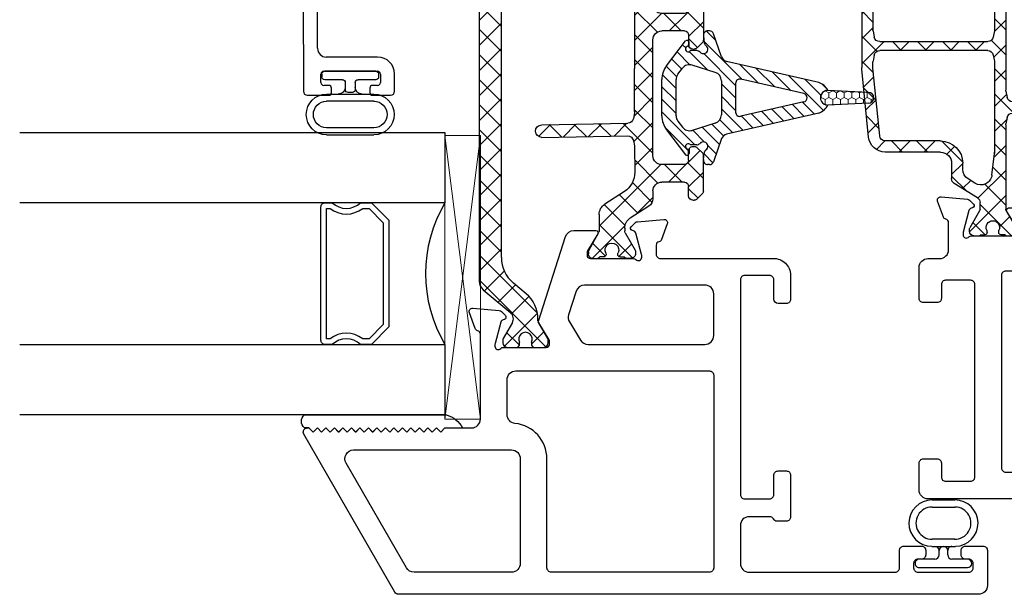
# Model space of a CAD drawing. Extents: x 164.6 to 254.9, y -229.2 to -159.3.
# Drawn here: x 186.9 to 190.4, y -225.8 to -223.8 of the extents above; entities that cross this region are included whole.
import ezdxf

# ---------------------------------------------------------------- set-up
doc = ezdxf.new("R2010")
doc.units = 0
doc.header["$LTSCALE"] = 0.3
doc.header["$MEASUREMENT"] = 0
doc.layers.get('0').update_dxf_attribs({"linetype": 'CONTINUOUS'})
for name, color, linetype in [('ET68495$0$EXT_BEAD', 1, 'CONTINUOUS'), ('EX68202$0$EXT_SASH', 6, 'CONTINUOUS'), ('EX68214$0$EXT_FRAME', 5, 'CONTINUOUS'), ('GX68O_IIB1$0$B962683', 13, 'CONTINUOUS'), ('GX68O_IIB1$0$GT68IX_SIB1$0$Dimensions', 7, 'CONTINUOUS'), ('GX68O_IIB1$0$GT68IX_SIB1$1$h967068$0$Hard_Object', 13, 'CONTINUOUS'), ('GX68O_IIB1$0$gt68ox_sib1$0$B960679', 13, 'CONTINUOUS'), ('GX68O_IIB1$0$gt68ox_sib1$0$GLASS', 86, 'CONTINUOUS'), ('GX68O_IIB1$0$gt68ox_sib1$0$Glazing Seal', 7, 'CONTINUOUS'), ('GX68O_IIB1$0$gt68ox_sib1$0$IG_SPACER', 86, 'CONTINUOUS'), ('h950039$0$I-BAR', 3, 'CONTINUOUS'), ('H950041$0$I-BAR', 3, 'CONTINUOUS'), ('H950070$0$I-BAR', 3, 'CONTINUOUS')]:
    doc.layers.add(name, color=color, linetype=linetype)
doc.layers.add('GX68O_IIB1$0$GT68IX_SIB1$1$h967068$0$Hard_Hatch', color=7, linetype='CONTINUOUS', lineweight=13)
doc.layers.add('GX68O_IIB1$0$gt68ox_sib1$0$Setting Blocks', color=86, linetype='CONTINUOUS', lineweight=13)

# ---------------------------------------------------------------- blocks, each defined once
blk = doc.blocks.new('H950041')
at = {"layer": 'H950041$0$I-BAR'}
h = blk.add_hatch(dxfattribs=at)
h.set_pattern_fill('ANSI37', color=256, scale=0.5)
h.paths.add_polyline_path([(1.3191, 0.0218, 0.109552), (1.3224, 0.0211), (1.3268, 0.0211, 0.414214), (1.3347, 0.029), (1.3347, 0.0437, 0.414214), (1.3386, 0.0477), (1.3386, 0.0674, 0.414214), (1.3229, 0.0831), (1.3147, 0.0831, 0.131652), (1.3108, 0.0821), (1.2506, 0.0473, -0.131652), (1.2447, 0.0457), (1.0452, 0.0457, -0.049389), (1.0413, 0.0461), (1.0197, 0.0504, -0.357511), (1.0038, 0.0697), (1.0038, 0.3784, 0.414214), (0.9841, 0.3981, 0.414214), (0.9645, 0.3784), (0.9645, 0.0697, -0.357511), (0.9486, 0.0504), (0.927, 0.0461, -0.049389), (0.9231, 0.0457), (0.8971, 0.0457), (0.5138, 0.0457, -0.049389), (0.5099, 0.0461), (0.4883, 0.0504, -0.357511), (0.4725, 0.0697), (0.4725, 0.3784, 0.414214), (0.4528, 0.3981, 0.414214), (0.4331, 0.3784), (0.4331, 0.0697, -0.357511), (0.4173, 0.0504), (0.3956, 0.0461, -0.049389), (0.3918, 0.0457), (0.094, 0.0457, -0.131652), (0.0881, 0.0473), (0.0278, 0.0821, 0.131652), (0.0239, 0.0831), (0.0158, 0.0831, 0.414214), (0, 0.0674), (0, 0.0477, 0.414214), (0.004, 0.0437), (0.004, 0.029, 0.414214), (0.0118, 0.0211), (0.0162, 0.0211, 0.109552), (0.0196, 0.0218, -0.548663), (0.0532, 0.0004, -0.548663), (0.0196, -0.021, 0.109552), (0.0162, -0.0202), (0.0118, -0.0202, 0.414214), (0.004, -0.0281), (0.004, -0.0429, 0.414214), (0, -0.0468), (0, -0.0665, 0.414214), (0.0158, -0.0822), (0.0239, -0.0822, 0.131652), (0.0278, -0.0812), (0.0881, -0.0464, -0.131652), (0.094, -0.0448), (0.1171, -0.0448, -0.258618), (0.1338, -0.0541), (0.185, -0.136, 0.258618), (0.2017, -0.1452), (0.2559, -0.1452, -0.414214), (0.2953, -0.1846), (0.2953, -0.3792, 0.385314), (0.3485, -0.438), (0.5876, -0.4619, 0.024922), (0.5935, -0.4622), (1.0888, -0.4622, 0.414214), (1.1479, -0.4031), (1.1479, -0.1509, -0.140541), (1.1509, -0.1404), (1.2049, -0.0541, -0.258618), (1.2215, -0.0448), (1.2447, -0.0448, -0.131652), (1.2506, -0.0464), (1.2717, -0.0586), (1.3108, -0.0812, 0.131652), (1.3147, -0.0822), (1.3229, -0.0822, 0.414214), (1.3386, -0.0665), (1.3386, -0.0468, 0.414214), (1.3347, -0.0429), (1.3347, -0.0281, 0.414214), (1.3268, -0.0202), (1.3224, -0.0202, 0.109552), (1.3191, -0.021, -0.548663), (1.2855, 0.0004, -0.548663)])
h.paths.add_polyline_path([(1.1532, -0.0624), (1.1175, -0.1196, 0.140541), (1.1085, -0.1509), (1.1085, -0.4031, -0.414214), (1.0888, -0.4228), (0.7264, -0.4228, -0.049389), (0.7225, -0.4224), (0.7009, -0.4181, -0.357511), (0.6851, -0.3988), (0.6851, -0.0177, -0.357511), (0.7009, 0.0016), (0.7225, 0.006, -0.049389), (0.7264, 0.0063), (0.8965, 0.0063), (1.0442, 0.0063, -0.028026), (1.0486, 0.0061), (1.1243, -0.0024, -0.551908)], flags=16)
h.paths.add_polyline_path([(0.6536, -0.0177), (0.6536, -0.3988, -0.357511), (0.6377, -0.4181), (0.6161, -0.4224, -0.049389), (0.6123, -0.4228), (0.5925, -0.4228), (0.3524, -0.3988, -0.385314), (0.3347, -0.3792), (0.3347, -0.1846, 0.414214), (0.2559, -0.1059), (0.2344, -0.1059, -0.258618), (0.201, -0.0874), (0.1858, -0.063, -0.549311), (0.2144, -0.003), (0.2899, 0.0061), (0.2922, 0.0063), (0.2946, 0.0063), (0.6123, 0.0063, -0.049389), (0.6161, 0.006), (0.6377, 0.0016, -0.357511)], flags=16)
for p, q in [((0.4331, 0.0697), (0.4331, 0.3784)), ((0.4725, 0.3784), (0.4725, 0.0697)), ((0.9645, 0.0697), (0.9645, 0.3784)), ((1.0038, 0.3784), (1.0038, 0.0697)), ((0.0158, 0.0831), (0.0239, 0.0831)), ((0.0881, 0.0473), (0.0278, 0.0821)), ((1.3108, 0.0821), (1.2506, 0.0473)), ((1.3147, 0.0831), (1.3229, 0.0831)), ((0, 0.0477), (0, 0.0674)), ((0.004, 0.0437), (0.004, 0.029)), ((0.3918, 0.0457), (0.094, 0.0457)), ((0.4173, 0.0504), (0.3956, 0.0461)), ((0.5099, 0.0461), (0.4883, 0.0504)), ((0.8971, 0.0457), (0.5138, 0.0457)), ((0.9231, 0.0457), (0.8971, 0.0457)), ((0.9486, 0.0504), (0.927, 0.0461)), ((1.0413, 0.0461), (1.0197, 0.0504)), ((1.2447, 0.0457), (1.0452, 0.0457)), ((1.3347, 0.029), (1.3347, 0.0437)), ((1.3386, 0.0674), (1.3386, 0.0477)), ((0.0118, 0.0211), (0.0162, 0.0211)), ((0.2144, -0.003), (0.2899, 0.0061)), ((0.2899, 0.0061), (0.2922, 0.0063)), ((0.2922, 0.0063), (0.2946, 0.0063)), ((0.6123, 0.0063), (0.2946, 0.0063)), ((0.6377, 0.0016), (0.6161, 0.006)), ((0.7225, 0.006), (0.7009, 0.0016)), ((0.8965, 0.0063), (0.7264, 0.0063)), ((1.0442, 0.0063), (0.8965, 0.0063)), ((1.0486, 0.0061), (1.1243, -0.0024)), ((1.3224, 0.0211), (1.3268, 0.0211)), ((0.004, -0.0429), (0.004, -0.0281)), ((0.0118, -0.0202), (0.0162, -0.0202)), ((0.6536, -0.0177), (0.6536, -0.3988)), ((0.6851, -0.3988), (0.6851, -0.0177)), ((1.3224, -0.0202), (1.3268, -0.0202)), ((1.3347, -0.0281), (1.3347, -0.0429)), ((0, -0.0665), (0, -0.0468)), ((0.0881, -0.0464), (0.0278, -0.0812)), ((0.094, -0.0448), (0.1171, -0.0448)), ((0.1338, -0.0541), (0.185, -0.136)), ((0.1338, -0.0541), (0.185, -0.136)), ((0.1858, -0.063), (0.201, -0.0874)), ((1.1175, -0.1196), (1.1532, -0.0624)), ((1.1509, -0.1404), (1.2049, -0.0541)), ((1.2215, -0.0448), (1.2447, -0.0448)), ((1.2717, -0.0586), (1.2506, -0.0464)), ((1.3108, -0.0812), (1.2717, -0.0586)), ((1.3386, -0.0468), (1.3386, -0.0665)), ((0.0158, -0.0822), (0.0239, -0.0822)), ((1.3147, -0.0822), (1.3229, -0.0822)), ((0.2344, -0.1059), (0.2559, -0.1059)), ((0.2559, -0.1452), (0.2017, -0.1452)), ((1.1085, -0.1509), (1.1085, -0.4031)), ((1.1479, -0.1509), (1.1479, -0.4031)), ((0.2953, -0.1846), (0.2953, -0.3792)), ((0.3347, -0.1846), (0.3347, -0.3792)), ((0.3524, -0.3988), (0.592, -0.4227)), ((0.3485, -0.438), (0.5876, -0.4619)), ((0.5931, -0.4228), (0.6123, -0.4228)), ((0.6377, -0.4181), (0.6161, -0.4224)), ((0.7225, -0.4224), (0.7009, -0.4181)), ((1.0888, -0.4228), (0.7264, -0.4228)), ((1.0888, -0.4622), (0.5935, -0.4622))]:
    blk.add_line(p, q, dxfattribs=at)
for centre, radius, start, end in [((0.4528, 0.3784), 0.0197, 90, 180), ((0.4528, 0.3784), 0.0197, 0, 90), ((0.9841, 0.3784), 0.0197, 90, 180), ((0.9841, 0.3784), 0.0197, 0, 90), ((0.0158, 0.0674), 0.0157, 90, 180), ((0.0239, 0.0752), 0.00787, 60, 90), ((0.4134, 0.0697), 0.0197, 281.3099, 0), ((0.4922, 0.0697), 0.0197, 180, 258.6901), ((0.9448, 0.0697), 0.0197, 281.3099, 0), ((1.0235, 0.0697), 0.0197, 180, 258.6901), ((1.3147, 0.0752), 0.00787, 90, 120), ((1.3229, 0.0674), 0.0157, 0, 90), ((0.004, 0.0477), 0.00394, 180, 270), ((0.094, 0.0575), 0.0118, 240, 270), ((0.3918, 0.0654), 0.0197, 270, 281.3099), ((0.5138, 0.0654), 0.0197, 258.6901, 270), ((0.9231, 0.0654), 0.0197, 270, 281.3099), ((1.0452, 0.0654), 0.0197, 258.6901, 270), ((1.2447, 0.0575), 0.0118, 270, 300), ((1.3347, 0.0477), 0.00394, 270, 0), ((0.0118, 0.029), 0.00787, 180, 270), ((0.0162, 0.029), 0.00787, 270, 295.0078), ((0.0296, 0.0004), 0.0236, 0, 115.0078), ((0.0296, 0.0004), 0.0236, 244.9922, 0), ((0.2946, -0.033), 0.0394, 90, 96.878), ((0.6123, -0.0133), 0.0197, 78.6901, 90), ((0.6339, -0.0177), 0.0197, 0, 78.6901), ((0.7048, -0.0177), 0.0197, 101.3099, 180), ((0.7264, -0.0133), 0.0197, 90, 101.3099), ((1.0442, -0.033), 0.0394, 83.5786, 90), ((1.3091, 0.0004), 0.0236, 64.9922, 180), ((1.3091, 0.0004), 0.0236, 180, 295.0078), ((1.3224, 0.029), 0.00787, 244.9922, 270), ((1.3268, 0.029), 0.00787, 270, 0), ((0.0118, -0.0281), 0.00787, 90, 180), ((0.0162, -0.0281), 0.00787, 64.9922, 90), ((0.2192, -0.0421), 0.0394, 96.878, 212), ((1.1198, -0.0415), 0.0394, 328, 83.5786), ((1.3224, -0.0281), 0.00787, 90, 115.0078), ((1.3268, -0.0281), 0.00787, 0, 90), ((0.004, -0.0468), 0.00394, 90, 180), ((0.0158, -0.0665), 0.0157, 180, 270), ((0.094, -0.0567), 0.0118, 90, 120), ((0.1171, -0.0645), 0.0197, 32, 90), ((1.2215, -0.0645), 0.0197, 90, 148), ((1.2447, -0.0567), 0.0118, 60, 90), ((1.3229, -0.0665), 0.0157, 270, 0), ((1.3347, -0.0468), 0.00394, 0, 90), ((0.0239, -0.0744), 0.00787, 270, 300), ((0.2344, -0.0665), 0.0394, 212, 270), ((1.3147, -0.0744), 0.00787, 240, 270), ((0.2017, -0.1256), 0.0197, 212, 270), ((0.2559, -0.1846), 0.0787, 0, 90), ((1.1676, -0.1509), 0.0591, 148, 180), ((0.2559, -0.1846), 0.0394, 0, 90), ((1.1676, -0.1509), 0.0197, 148, 180), ((0.3544, -0.3792), 0.0591, 180, 264.2894), ((0.3544, -0.3792), 0.0197, 180, 264.2894), ((0.6339, -0.3988), 0.0197, 281.3099, 0), ((0.7048, -0.3988), 0.0197, 180, 258.6901), ((1.0888, -0.4031), 0.0197, 270, 0), ((1.0888, -0.4031), 0.0591, 270, 0), ((0.5931, -0.411), 0.0118, 264.2894, 270), ((0.6123, -0.4031), 0.0197, 270, 281.3099), ((0.7264, -0.4031), 0.0197, 258.6901, 270), ((0.5935, -0.4031), 0.0591, 264.2894, 270)]:
    blk.add_arc(centre, radius, start, end, dxfattribs=at)
blk = doc.blocks.new('EX68214')
at = {"layer": 'EX68214$0$EXT_FRAME'}
for points in [[(0.8475, 1.1012, 0.413908), (0.8785, 1.0702), (0.9747, 1.0701, 0.357658), (0.9865, 1.0797, -0.261972), (0.994, 1.0885), (1.0495, 1.1087, -0.548619), (1.0654, 1.0966), (1.0572, 1.0035, -0.176327), (1.0538, 0.9962), (1.0395, 0.9818, -0.57735), (1.0263, 0.9854), (1.0251, 0.9898, 0.267949), (1.0167, 0.9982), (0.9409, 1.0185, 0.065543), (0.9379, 1.0189), (0.9315, 1.0189, 0.6885), (0.9237, 0.9983, -0.213422), (0.9276, 0.9895), (0.9276, 0.8378, 0.414214), (0.9394, 0.826), (0.9481, 0.826, 0.137872), (0.9543, 0.8277), (1.014, 0.8642, -0.541172), (1.026, 0.8585), (1.026, 0.777, -0.261413), (1.0111, 0.7506), (0.9424, 0.7087, 0.261413), (0.9276, 0.6822), (0.9276, 0.585, 0.261413), (0.9424, 0.5585), (1.0111, 0.5166, -0.261413), (1.026, 0.4902), (1.026, 0.4086, -0.541172), (1.014, 0.403), (0.9543, 0.4395, 0.137872), (0.9481, 0.4412), (0.9394, 0.4412, 0.414214), (0.9276, 0.4294), (0.9276, 0.2777, -0.213422), (0.9237, 0.2689, 0.6885), (0.9315, 0.2483), (0.9379, 0.2483, 0.065543), (0.9409, 0.2487), (1.0167, 0.269, 0.267949), (1.0251, 0.2774), (1.0263, 0.2818, -0.57735), (1.0395, 0.2853), (1.0538, 0.271, -0.176327), (1.0572, 0.2637), (1.0654, 0.1706, -0.548619), (1.0495, 0.1584), (0.994, 0.1787, -0.261972), (0.9865, 0.1874, 0.357658), (0.9747, 0.1971), (0.865, 0.197, 0.414214), (0.834, 0.166), (0.834, 0.031, -0.414214), (0.803, 0), (0.707, 0, -0.414214), (0.692, 0.015), (0.692, 0.064, -0.414214), (0.707, 0.079), (0.756, 0.079, 0.414214), (0.771, 0.094), (0.771, 0.166, 0.414214), (0.74, 0.197), (0.093, 0.197, 0.414214), (0.062, 0.166), (0.062, 0.094, 0.414214), (0.077, 0.079), (0.126, 0.079, -0.414214), (0.141, 0.064), (0.141, 0.015, -0.414214), (0.126, 0), (0.031, 0, -0.414214), (0, 0.031), (0, 1.143, -0.414214), (0.031, 1.174), (0.126, 1.174, -0.414214), (0.141, 1.159), (0.141, 1.1103, -0.414214), (0.126, 1.0953), (0.077, 1.0953, 0.414214), (0.062, 1.0803), (0.062, 0.9923, 0.414214), (0.077, 0.9773), (0.756, 0.9773, 0.414214), (0.771, 0.9923), (0.771, 1.0803, 0.414214), (0.756, 1.0953), (0.707, 1.0953, -0.414214), (0.692, 1.1103), (0.692, 1.159, -0.414214), (0.707, 1.174), (0.8165, 1.174, -0.414214), (0.8475, 1.143)], [(0.7886, 0.291, 0.414214), (0.8036, 0.306), (0.8036, 0.8683, 0.414214), (0.7886, 0.8833), (0.109, 0.8833, 0.414214), (0.094, 0.8683), (0.094, 0.306, 0.414214), (0.109, 0.291)]]:
    blk.add_lwpolyline(points, format="xyb", close=True, dxfattribs=at)
blk = doc.blocks.new('BX68014')
at = {"xscale": -1, "rotation": 180}
blk.add_blockref('H950041', (-2.3661, 0.62), dxfattribs=at)
blk.add_blockref('EX68214', (-3.2937, -0.2941))
blk = doc.blocks.new('EX68202')
at = {"layer": 'EX68202$0$EXT_SASH'}
blk.add_line((0.8816, 1.4083), (0.8816, 0.9962), dxfattribs=at)
blk.add_lwpolyline([(0.2657, 0.7548, 0.275422), (0.2736, 0.768), (0.2736, 0.8402, 0.414214), (0.2426, 0.8712), (0.109, 0.8712, 0.414213), (0.078, 0.8402), (0.078, 0.325, 0.414214), (0.093, 0.31), (0.155, 0.31, -0.414214), (0.17, 0.295), (0.17, 0.2325, -0.414214), (0.155, 0.2175), (0.1391, 0.2175, -0.414214), (0.1241, 0.2325), (0.1241, 0.245, 0.414214), (0.1091, 0.26), (0.093, 0.26, 0.414214), (0.078, 0.245), (0.078, 0.065, 0.414214), (0.093, 0.05), (0.1091, 0.05, 0.414214), (0.1241, 0.065), (0.1241, 0.0775, -0.414214), (0.1391, 0.0925), (0.155, 0.0925, -0.414214), (0.17, 0.0775), (0.17, 0.015, -0.414214), (0.155, 0), (0.031, 0, -0.414214), (0, 0.031), (0, 2.0764, -0.267949), (0.0075, 2.0894), (0.5645, 2.411, -0.57735), (0.587, 2.398), (0.587, 2.393), (0.572, 2.378), (0.587, 2.363), (0.572, 2.348), (0.587, 2.333), (0.572, 2.318), (0.587, 2.303), (0.572, 2.288), (0.587, 2.273), (0.572, 2.258), (0.587, 2.243), (0.572, 2.228), (0.587, 2.213), (0.572, 2.198), (0.587, 2.183), (0.572, 2.168), (0.587, 2.153), (0.572, 2.138), (0.587, 2.123), (0.572, 2.108), (0.587, 2.093), (0.572, 2.078), (0.587, 2.063), (0.572, 2.048), (0.587, 2.033), (0.572, 2.018), (0.587, 2.003), (0.572, 1.988), (0.587, 1.973), (0.572, 1.958), (0.587, 1.943), (0.572, 1.928), (0.587, 1.913), (0.587, 1.819, 0.414214), (0.618, 1.788), (0.918, 1.788, 0.357658), (0.9298, 1.7977, -0.261972), (0.9373, 1.8064), (0.9929, 1.8267, -0.548619), (1.0087, 1.8145), (1.0005, 1.7214, -0.176327), (0.9971, 1.7141), (0.9828, 1.6998, -0.57735), (0.9696, 1.7033), (0.9684, 1.7077, 0.267949), (0.9601, 1.7161), (0.8843, 1.7364, 0.065543), (0.8812, 1.7368), (0.8749, 1.7368, 0.6885), (0.867, 1.7162, -0.213422), (0.8709, 1.7074), (0.8709, 1.5557, 0.414214), (0.8828, 1.5439), (0.8915, 1.5439, 0.137872), (0.8976, 1.5456), (0.9572, 1.582, -0.217804), (0.9638, 1.5828), (1.2614, 1.4876, -0.326129), (1.283, 1.458), (1.283, 1.3805, -0.585524), (1.271, 1.3738), (1.2112, 1.4103, 0.137872), (1.2051, 1.412), (1.1964, 1.412, 0.414214), (1.1846, 1.4002), (1.1846, 1.2485, -0.213422), (1.1806, 1.2397, 0.6885), (1.1885, 1.2191), (1.1948, 1.2191, 0.065543), (1.1979, 1.2195), (1.2737, 1.2398, 0.267949), (1.282, 1.2482), (1.2832, 1.2526, -0.57735), (1.2964, 1.2561), (1.3107, 1.2418, -0.176327), (1.3142, 1.2345), (1.3223, 1.1414, -0.548619), (1.3065, 1.1292), (1.251, 1.1495, -0.261972), (1.2434, 1.1583, 0.357658), (1.2316, 1.1679), (1.1996, 1.1679, 0.414214), (1.1846, 1.1529), (1.1846, 0.756, -0.423155), (1.1252, 0.694), (1.0406, 0.694, -0.414559), (1.0256, 0.709), (1.0257, 0.738, -0.413868), (1.0407, 0.753), (1.1092, 0.753, 0.414214), (1.1242, 0.768), (1.1242, 0.8562, 0.414214), (1.1092, 0.8712), (0.3516, 0.8712, 0.414214), (0.3366, 0.8562), (0.3366, 0.768, 0.414214), (0.3516, 0.753), (0.4201, 0.753, -0.414214), (0.4351, 0.738), (0.4351, 0.709, -0.414214), (0.4201, 0.694), (0.2729, 0.694, -0.414214), (0.2579, 0.709), (0.2579, 0.7416, -0.275422), (0.2657, 0.7548)], format="xyb", dxfattribs=at)
for points in [[(0.478, 1.6473), (0.109, 1.6473, -0.414214), (0.078, 1.6783), (0.078, 2.0221, -0.267949), (0.0935, 2.049), (0.4625, 2.262, -0.57735), (0.509, 2.2352), (0.509, 1.6783, -0.414214)], [(0.093, 0.9652, -0.414214), (0.078, 0.9802), (0.078, 1.5383, -0.414214), (0.093, 1.5533), (0.478, 1.5533, 0.385745), (0.6024, 1.666, -0.385745), (0.6332, 1.694), (0.7566, 1.694, -0.414214), (0.7876, 1.663), (0.7876, 0.9802, -0.414214), (0.7726, 0.9652)], [(0.8964, 1.4348, 0.261413), (0.8816, 1.4083), (0.8816, 0.9962, 0.414214), (0.9126, 0.9652), (1.0596, 0.9652, 0.414214), (1.0906, 0.9962), (1.0906, 1.4209, 0.326129), (1.069, 1.4504), (0.9861, 1.477, 0.217804), (0.9605, 1.4739)]]:
    blk.add_lwpolyline(points, format="xyb", close=True, dxfattribs=at)
blk = doc.blocks.new('H950070')
at = {"layer": 'H950070$0$I-BAR'}
h = blk.add_hatch(dxfattribs=at)
h.set_pattern_fill('ANSI37', color=256, scale=0.5)
h.paths.add_polyline_path([(1.5601, -0.0465), (1.5547, -0.0465, -0.221693), (1.4642, -0.0043), (1.4268, 0.0402, 0.221693), (1.3363, 0.0824), (0.3173, 0.0824, 0.221693), (0.2268, 0.0402), (0.1894, -0.0043, -0.221693), (0.0989, -0.0465), (0.0935, -0.0465, 0.131651), (0.0895, -0.0476), (0.0313, -0.0812, -0.131651), (0.0273, -0.0822), (0.0158, -0.0822, -0.414214), (0, -0.0665), (0, -0.035, -0.414214), (0.0118, -0.0232), (0.0181, -0.0232, 1.69613), (0.0181, 0.0182), (0.0118, 0.0182, -0.414214), (0, 0.03), (0, 0.0615, -0.414214), (0.0158, 0.0772), (0.0273, 0.0772, -0.131651), (0.0313, 0.0762), (0.0875, 0.0437, 0.363967), (0.1217, 0.0497), (0.2034, 0.1471, -0.221693), (0.2336, 0.1612), (1.42, 0.1612, -0.221693), (1.4502, 0.1471), (1.5319, 0.0497, 0.363967), (1.5661, 0.0437), (1.6223, 0.0762, -0.131651), (1.6263, 0.0772), (1.6378, 0.0772, -0.414214), (1.6536, 0.0615), (1.6536, 0.03, -0.414214), (1.6418, 0.0182), (1.6355, 0.0182, 1.69613), (1.6355, -0.0232), (1.6418, -0.0232, -0.414214), (1.6536, -0.035), (1.6536, -0.0665, -0.414214), (1.6378, -0.0822), (1.6263, -0.0822, -0.131651), (1.6223, -0.0812), (1.5641, -0.0476, 0.131651)])
for p, q in [((0.2034, 0.1471), (0.1217, 0.0497)), ((1.42, 0.1612), (0.2336, 0.1612)), ((1.5319, 0.0497), (1.4502, 0.1471)), ((0.0273, 0.0772), (0.0158, 0.0772)), ((0.0875, 0.0437), (0.0313, 0.0762)), ((0.3173, 0.0824), (1.3363, 0.0824)), ((1.6223, 0.0762), (1.5661, 0.0437)), ((1.6378, 0.0772), (1.6263, 0.0772)), ((0, 0.0615), (0, 0.03)), ((0.1894, -0.0043), (0.2268, 0.0402)), ((1.4268, 0.0402), (1.4642, -0.0043)), ((1.6536, 0.03), (1.6536, 0.0615)), ((0.0118, 0.0182), (0.0181, 0.0182)), ((1.6355, 0.0182), (1.6418, 0.0182)), ((0.0181, -0.0232), (0.0118, -0.0232)), ((1.6418, -0.0232), (1.6355, -0.0232)), ((0, -0.035), (0, -0.0665)), ((0.0313, -0.0812), (0.0896, -0.0475)), ((0.0935, -0.0465), (0.0989, -0.0465)), ((1.5547, -0.0465), (1.5601, -0.0465)), ((1.564, -0.0475), (1.6223, -0.0812)), ((1.6536, -0.0665), (1.6536, -0.035)), ((0.0158, -0.0822), (0.0273, -0.0822)), ((1.6263, -0.0822), (1.6378, -0.0822))]:
    blk.add_line(p, q, dxfattribs=at)
for centre, radius, start, end in [((0.2336, 0.1218), 0.0394, 90, 139.9996), ((1.42, 0.1218), 0.0394, 40.0004, 90), ((0.0158, 0.0615), 0.0157, 90, 180), ((0.0273, 0.0693), 0.00787, 60.0003, 90), ((0.3173, -0.0357), 0.1181, 90, 139.9996), ((1.3363, -0.0357), 0.1181, 40.0004, 90), ((1.6263, 0.0693), 0.00787, 90, 119.9997), ((1.6378, 0.0615), 0.0157, 0, 90), ((0.101, 0.0671), 0.027, 240.0003, 319.9996), ((1.5526, 0.0671), 0.027, 220.0004, 299.9997), ((0.0118, 0.03), 0.0118, 180, 270), ((0.0296, -0.0025), 0.0236, 241.0453, 118.9547), ((1.624, -0.0025), 0.0236, 61.0453, 298.9547), ((1.6418, 0.03), 0.0118, 270, 0), ((0.0118, -0.035), 0.0118, 90, 180), ((0.0989, 0.0716), 0.1181, 270, 319.9996), ((1.5547, 0.0716), 0.1181, 220.0004, 270), ((1.6418, -0.035), 0.0118, 0, 90), ((0.0158, -0.0665), 0.0157, 180, 270), ((0.0935, -0.0544), 0.00787, 90, 119.7468), ((1.5601, -0.0544), 0.00787, 60.2532, 90), ((1.6378, -0.0665), 0.0157, 270, 0), ((0.0273, -0.0744), 0.00787, 270, 299.9997), ((1.6263, -0.0744), 0.00787, 240.0003, 270)]:
    blk.add_arc(centre, radius, start, end, dxfattribs=at)
blk = doc.blocks.new('h950039')
at = {"layer": 'h950039$0$I-BAR'}
h = blk.add_hatch(dxfattribs=at)
h.set_pattern_fill('ANSI37', color=256, scale=0.5)
h.paths.add_polyline_path([(1.129, 0.1453), (0.8939, 0.1453, -0.414214), (0.8629, 0.1763), (0.8629, 0.2563, -0.414214), (0.8779, 0.2713), (0.9114, 0.2713, 0.414214), (0.9264, 0.2863), (0.9264, 0.2911, 0.198912), (0.9221, 0.3017), (0.9048, 0.3189, 0.198912), (0.8942, 0.3233), (0.7697, 0.3233, 0.198912), (0.7591, 0.3189), (0.7418, 0.3017, 0.198912), (0.7374, 0.2911), (0.7374, 0.2863, 0.414214), (0.7524, 0.2713), (0.7859, 0.2713, -0.414214), (0.8009, 0.2563), (0.8009, 0.1763, -0.414214), (0.7699, 0.1453), (0.3609, 0.1453, -0.414214), (0.3299, 0.1763), (0.3299, 0.2563, -0.414214), (0.3449, 0.2713), (0.3784, 0.2713, 0.414214), (0.3934, 0.2863), (0.3934, 0.2911, 0.198912), (0.3891, 0.3017), (0.3718, 0.3189, 0.198912), (0.3612, 0.3233), (0.2367, 0.3233, 0.198912), (0.2261, 0.3189), (0.2088, 0.3017, 0.198912), (0.2044, 0.2911), (0.2044, 0.2863, 0.414214), (0.2194, 0.2713), (0.2529, 0.2713, -0.414214), (0.2679, 0.2563), (0.2679, 0.1763, -0.414214), (0.2369, 0.1453), (0.2094, 0.1453, 0.254432), (0.1834, 0.1311), (0.1402, 0.0644, -0.254432), (0.106, 0.0458), (0.0958, 0.0458, -0.130006), (0.0891, 0.0475), (0.028, 0.0823, 0.129279), (0.023, 0.0837), (0.0158, 0.0837, 0.414219), (-0.0005, 0.0674), (-0.0006, 0.0509, 0.299701), (0.0041, 0.0437), (0.0041, 0.0299, 0.448522), (0.0136, 0.0214, 0.143332), (0.0183, 0.0222, -1.600272), (0.0182, -0.0211, 0.143332), (0.0134, -0.0203, 0.448522), (0.0039, -0.0287), (0.0039, -0.0425, 0.299701), (-0.0009, -0.0496), (-0.0013, -0.0658, 0.421435), (0.0149, -0.0825), (0.0224, -0.0825, 0.127056), (0.0273, -0.0813), (0.0915, -0.046, -0.126329), (0.0981, -0.0443), (0.1539, -0.0443, 0.254432), (0.1898, -0.0248), (0.235, 0.0451, -0.256756), (0.3025, 0.0814), (0.3922, 0.0807, -0.049389), (0.3963, 0.0802), (0.4144, 0.0764, -0.359973), (0.4308, 0.0559), (0.4255, -0.2463, 0.414214), (0.4475, -0.269, 0.414214), (0.4702, -0.247), (0.4755, 0.0565, -0.352597), (0.492, 0.0763), (0.5126, 0.0804, -0.049389), (0.5166, 0.0808), (0.6692, 0.0808), (0.9203, 0.0808, -0.049389), (0.9244, 0.0804), (0.9449, 0.0763, -0.352597), (0.9614, 0.0565), (0.9667, -0.247, 0.414214), (0.9894, -0.269, 0.414214), (1.0114, -0.2463), (1.0061, 0.056, -0.354016), (1.022, 0.0764, -0.315879), (1.1047, 0.0429), (1.1486, -0.0248, 0.254432), (1.1844, -0.0443), (1.2403, -0.0443, -0.126329), (1.2469, -0.046), (1.3111, -0.0813, 0.127056), (1.316, -0.0825), (1.3234, -0.0825, 0.421435), (1.3397, -0.0658), (1.3392, -0.0492, 0.286338), (1.3345, -0.0425), (1.3345, -0.0287, 0.448522), (1.3249, -0.0203, 0.143332), (1.3202, -0.0211, -1.600272), (1.3201, 0.0222, 0.143332), (1.3248, 0.0214, 0.448522), (1.3343, 0.0299), (1.3343, 0.0437, 0.299701), (1.339, 0.0509), (1.3389, 0.0674, 0.414219), (1.3226, 0.0837), (1.3154, 0.0837, 0.129279), (1.3104, 0.0823), (1.2493, 0.0475, -0.130006), (1.2425, 0.0458), (1.2324, 0.0458, -0.254432), (1.1982, 0.0644), (1.155, 0.1311, 0.254432)])
for p, q in [((0.2088, 0.3017), (0.2261, 0.3189)), ((0.2367, 0.3233), (0.3612, 0.3233)), ((0.3891, 0.3017), (0.3718, 0.3189)), ((0.7418, 0.3017), (0.7591, 0.3189)), ((0.8942, 0.3233), (0.7697, 0.3233)), ((0.9221, 0.3017), (0.9048, 0.3189)), ((0.2044, 0.2863), (0.2044, 0.2911)), ((0.3934, 0.2863), (0.3934, 0.2911)), ((0.7374, 0.2863), (0.7374, 0.2911)), ((0.9264, 0.2863), (0.9264, 0.2911)), ((0.2194, 0.2713), (0.2529, 0.2713)), ((0.2679, 0.2563), (0.2679, 0.1763)), ((0.3299, 0.2563), (0.3299, 0.1763)), ((0.3449, 0.2713), (0.3784, 0.2713)), ((0.7859, 0.2713), (0.7524, 0.2713)), ((0.8009, 0.2563), (0.8009, 0.1763)), ((0.8629, 0.2563), (0.8629, 0.1763)), ((0.9114, 0.2713), (0.8779, 0.2713)), ((0.2369, 0.1453), (0.2094, 0.1453)), ((0.3609, 0.1453), (0.7699, 0.1453)), ((0.8939, 0.1453), (1.129, 0.1453)), ((0.1834, 0.1311), (0.1402, 0.0644)), ((1.1982, 0.0644), (1.155, 0.1311)), ((0.023, 0.0837), (0.0158, 0.0837)), ((0.0891, 0.0475), (0.028, 0.0823)), ((0.3922, 0.0807), (0.3025, 0.0814)), ((0.4144, 0.0764), (0.3963, 0.0802)), ((0.5126, 0.0804), (0.492, 0.0763)), ((0.5166, 0.0808), (0.6692, 0.0808)), ((0.9203, 0.0808), (0.6692, 0.0808)), ((0.9449, 0.0763), (0.9244, 0.0804)), ((1.3104, 0.0823), (1.2493, 0.0475)), ((1.3226, 0.0837), (1.3154, 0.0837)), ((-0.0006, 0.0509), (-0.0005, 0.0674)), ((0.0041, 0.0299), (0.0041, 0.0437)), ((0.106, 0.0458), (0.0958, 0.0458)), ((0.235, 0.0451), (0.1898, -0.0248)), ((0.4255, -0.2463), (0.4308, 0.0559)), ((0.4702, -0.247), (0.4755, 0.0565)), ((0.9614, 0.0565), (0.9667, -0.247)), ((1.0061, 0.056), (1.0114, -0.2463)), ((1.1486, -0.0248), (1.1047, 0.0429)), ((1.2425, 0.0458), (1.2324, 0.0458)), ((1.3343, 0.0437), (1.3343, 0.0299)), ((1.3389, 0.0674), (1.339, 0.0509)), ((0.0126, 0.0214), (0.0146, 0.0214)), ((1.3238, 0.0214), (1.3258, 0.0214)), ((0.0039, -0.0287), (0.0039, -0.0425)), ((0.0144, -0.0202), (0.0125, -0.0202)), ((1.3259, -0.0202), (1.324, -0.0202)), ((1.3345, -0.0425), (1.3345, -0.0287)), ((-0.0013, -0.0658), (-0.0009, -0.0496)), ((0.0273, -0.0813), (0.0915, -0.046)), ((0.1539, -0.0443), (0.0981, -0.0443)), ((1.2403, -0.0443), (1.1844, -0.0443)), ((1.2469, -0.046), (1.3111, -0.0813)), ((1.3392, -0.0496), (1.3397, -0.0658)), ((0.0224, -0.0825), (0.0149, -0.0825)), ((1.3234, -0.0825), (1.316, -0.0825))]:
    blk.add_line(p, q, dxfattribs=at)
for centre, radius, start, end in [((0.2367, 0.3083), 0.015, 90, 135), ((0.3612, 0.3083), 0.015, 45, 90), ((0.7697, 0.3083), 0.015, 90, 135), ((0.8942, 0.3083), 0.015, 45, 90), ((0.2194, 0.2911), 0.015, 135, 180), ((0.2194, 0.2863), 0.015, 180, 270), ((0.3784, 0.2863), 0.015, 270, 0), ((0.3784, 0.2911), 0.015, 0, 45), ((0.7524, 0.2911), 0.015, 135, 180), ((0.7524, 0.2863), 0.015, 180, 270), ((0.9114, 0.2863), 0.015, 270, 0), ((0.9114, 0.2911), 0.015, 0, 45), ((0.2529, 0.2563), 0.015, 360, 90), ((0.3449, 0.2563), 0.015, 90, 180), ((0.7859, 0.2563), 0.015, 360, 90), ((0.8779, 0.2563), 0.015, 90, 180), ((0.2369, 0.1763), 0.031, 270, 0), ((0.3609, 0.1763), 0.031, 180, 270), ((0.7699, 0.1763), 0.031, 270, 360), ((0.8939, 0.1763), 0.031, 180, 270), ((0.2094, 0.1143), 0.031, 90, 147.1), ((1.129, 0.1143), 0.031, 32.9, 90), ((0.0158, 0.0674), 0.0163, 89.8362, 179.8372), ((0.023, 0.0736), 0.0101, 60.371, 89.8362), ((0.3019, 0.0018), 0.0796, 89.5, 147.1), ((0.392, 0.0601), 0.0206, 78.1901, 89.5), ((0.4102, 0.0563), 0.0206, 359, 78.1901), ((0.496, 0.0561), 0.0206, 101.3099, 179), ((0.5166, 0.0602), 0.0206, 90, 101.3099), ((0.9203, 0.0602), 0.0206, 78.6901, 90), ((0.9409, 0.0561), 0.0206, 1, 78.6901), ((1.0267, 0.0564), 0.0206, 103.0209, 181), ((1.0395, 0.0008), 0.0777, 32.9, 103.0209), ((1.3154, 0.0736), 0.0101, 90.1638, 119.629), ((1.3226, 0.0674), 0.0163, 0.1628, 90.1638), ((0.0072, 0.0508), 0.00777, 179.8372, 246.5712), ((0.0958, 0.0594), 0.0136, 240.371, 270), ((0.106, 0.0865), 0.0408, 270, 327.1), ((1.2324, 0.0865), 0.0408, 212.9, 270), ((1.2425, 0.0594), 0.0136, 270, 299.629), ((1.3312, 0.0508), 0.00777, 293.4288, 0.1628), ((0.0126, 0.0299), 0.00854, 179.8372, 269.8372), ((0.0146, 0.0299), 0.00854, 269.8372, 295.8352), ((0.0288, 0.0005), 0.0241, 243.8392, 115.8352), ((1.3096, 0.0005), 0.0241, 64.1648, 296.1608), ((1.3238, 0.0299), 0.00854, 244.1648, 270.1628), ((1.3258, 0.0299), 0.00854, 270.1628, 0.1628), ((0.0124, -0.0287), 0.00854, 89.8372, 179.8372), ((0.0144, -0.0287), 0.00854, 63.8392, 89.8372), ((0.1539, -0.0016), 0.0427, 270, 327.1), ((1.1844, -0.0016), 0.0427, 212.9, 270), ((1.324, -0.0287), 0.00854, 90.1628, 116.1608), ((1.3259, -0.0287), 0.00854, 0.1628, 90.1628), ((0.015, -0.0662), 0.0163, 178.4271, 269.8362), ((0.0069, -0.0496), 0.00777, 113.1032, 179.8372), ((0.0981, -0.0579), 0.0136, 90, 118.8), ((1.2403, -0.0579), 0.0136, 61.2, 90), ((1.3234, -0.0662), 0.0163, 270.1638, 1.5729), ((1.3315, -0.0496), 0.00777, 0.1628, 66.8968), ((0.0224, -0.0724), 0.0101, 269.8362, 298.8), ((1.3159, -0.0724), 0.0101, 241.2, 270.1638), ((0.4478, -0.2467), 0.0223, 179, 269), ((0.4478, -0.2467), 0.0223, 269, 359), ((0.9891, -0.2467), 0.0223, 181, 271), ((0.9891, -0.2467), 0.0223, 271, 1)]:
    blk.add_arc(centre, radius, start, end, dxfattribs=at)
blk = doc.blocks.new('BX68002')
for name, p in [('EX68202', (-2.9934, -1.785)), ('H950070', (-2.1225, -0.1535))]:
    blk.add_blockref(name, p)
at = {"xscale": -1, "rotation": 180}
blk.add_blockref('h950039', (-1.8076, -0.4602), dxfattribs=at)
blk = doc.blocks.new('ET68495')
at = {"layer": 'ET68495$0$EXT_BEAD'}
for p, q in [((-1.5975, 0.6096), (-1.5975, 0.5351)), ((0.1054, 0.625), (-1.5825, 0.6246)), ((0.1364, 0.015), (0.1364, 0.594)), ((-1.5525, 0.5626), (-1.5225, 0.5626)), ((-1.4315, 0.5746), (-0.7246, 0.575)), ((-0.6126, 0.575), (-0.2936, 0.575)), ((-0.2936, 0.575), (-0.2786, 0.59)), ((-0.2786, 0.59), (-0.2636, 0.575)), ((-0.2636, 0.575), (0.0554, 0.575)), ((-1.5875, 0.5251), (-1.5725, 0.5251)), ((-1.5625, 0.5351), (-1.5625, 0.5526)), ((-1.5125, 0.5526), (-1.5125, 0.3626)), ((-1.4625, 0.3626), (-1.4625, 0.5436)), ((-0.6936, 0.544), (-0.6936, 0.061)), ((-0.6436, 0.103), (-0.6436, 0.544)), ((0.0864, 0.544), (0.0864, 0.081)), ((-1.5725, 0.3901), (-1.5875, 0.3901)), ((-1.5975, 0.3801), (-1.5975, 0.3176)), ((-1.5625, 0.3626), (-1.5625, 0.3801)), ((-1.5225, 0.3526), (-1.5525, 0.3526)), ((-1.5825, 0.3026), (-1.5225, 0.3026)), ((-0.5718, 0.0643), (-0.618, 0.0725)), ((0.0554, 0.05), (-0.0064, 0.05)), ((-0.668, 0.0305), (-0.636, 0.0249)), ((-0.0022, 0), (0.1214, 0)), ((-0.5945, 0), (-0.5643, 0)), ((-0.0647, -0.0332), (-0.0329, -0.1206)), ((-0.0064, -0.0471), (-0.0162, -0.0201)), ((-0.003, -0.0565), (-0.0064, -0.0471))]:
    blk.add_line(p, q, dxfattribs=at)
for centre, radius, start, end in [((-1.5825, 0.6096), 0.015, 90, 180), ((0.1054, 0.594), 0.031, 0, 90), ((-1.5525, 0.5526), 0.01, 90, 180), ((-1.5225, 0.5526), 0.01, 0, 90), ((-1.4315, 0.5436), 0.031, 90, 180), ((-0.7246, 0.544), 0.031, 0, 90.0297), ((-0.6126, 0.544), 0.031, 90, 180), ((0.0554, 0.544), 0.031, 360, 90), ((-1.5875, 0.5351), 0.01, 180, 270), ((-1.5725, 0.5351), 0.01, 270, 0), ((-1.5875, 0.3801), 0.01, 90, 180), ((-1.5725, 0.3801), 0.01, 0, 90), ((-1.5525, 0.3626), 0.01, 180, 270), ((-1.5225, 0.3626), 0.01, 270, 0), ((-1.5225, 0.3626), 0.06, 270, 0), ((-1.5825, 0.3176), 0.015, 180, 270), ((-0.6126, 0.103), 0.031, 180, 260), ((0.0554, 0.081), 0.031, 270, 0), ((-0.6626, 0.061), 0.031, 180, 260), ((-0.5914, -0.046), 0.112, 287.148, 79.9145), ((-0.0064, -0.012), 0.062, 90, 200.0007), ((-0.6413, -0.0057), 0.031, 33.1944, 80), ((-0.5945, 0.025), 0.025, 213.1944, 270), ((-0.0022, -0.015), 0.015, 90, 199.9907), ((0.1214, 0.015), 0.015, 270, 360), ((-0.5914, -0.046), 0.062, 287.0219, 28.9554), ((-0.5643, -0.031), 0.031, 28.9554, 90), ((-0.05, -0.0736), 0.05, 289.9969, 19.9853), ((-0.566, -0.1292), 0.025, 107.0219, 287.5867)]:
    blk.add_arc(centre, radius, start, end, dxfattribs=at)
blk = doc.blocks.new('GX68O_IIB1$0$gt68ox_sib1$0$Glass_Shim_Glazing')
at = {"layer": 'GX68O_IIB1$0$gt68ox_sib1$0$Glazing Seal'}
for p, q in [((0, 0.061), (-0.5, 0.061)), ((-0.495, 0.061), (-0.5, 0.061)), ((-0.495, 0.015), (-0.557, 0.015)), ((-0.495, 0.015), (-0.48, 0)), ((-0.48, 0), (-0.465, 0.015)), ((-0.465, 0.015), (-0.45, 0)), ((-0.45, 0), (-0.435, 0.015)), ((-0.435, 0.015), (-0.42, 0)), ((-0.42, 0), (-0.405, 0.015)), ((-0.405, 0.015), (-0.39, 0)), ((-0.39, 0), (-0.375, 0.015)), ((-0.375, 0.015), (-0.36, 0)), ((-0.36, 0), (-0.345, 0.015)), ((-0.345, 0.015), (-0.33, 0)), ((-0.33, 0), (-0.315, 0.015)), ((-0.315, 0.015), (-0.3, 0)), ((-0.3, 0), (-0.285, 0.015)), ((-0.285, 0.015), (-0.27, 0)), ((-0.27, 0), (-0.255, 0.015)), ((-0.255, 0.015), (-0.24, 0)), ((-0.24, 0), (-0.225, 0.015)), ((-0.225, 0.015), (-0.21, 0)), ((-0.21, 0), (-0.195, 0.015)), ((-0.195, 0.015), (-0.18, 0)), ((-0.18, 0), (-0.165, 0.015)), ((-0.165, 0.015), (-0.15, 0)), ((-0.15, 0), (-0.135, 0.015)), ((-0.135, 0.015), (-0.12, 0)), ((-0.12, 0), (-0.105, 0.015)), ((-0.105, 0.015), (-0.09, 0)), ((-0.09, 0), (-0.075, 0.015)), ((-0.075, 0.015), (-0.06, 0)), ((-0.06, 0), (-0.045, 0.015)), ((-0.045, 0.015), (-0.03, 0)), ((-0.03, 0), (-0.015, 0.015)), ((-0.015, 0.015), (0, 0.015))]:
    blk.add_line(p, q, dxfattribs=at)
for centre, radius, start, end in [((-0.4742, -0.0293), 0.0939, 105.9449, 151.8634), ((-0.0173, 0.038), 0.0288, 307.0013, 52.9987)]:
    blk.add_arc(centre, radius, start, end, dxfattribs=at)
blk = doc.blocks.new('GX68O_IIB1$0$gt68ox_sib1$0$SPACER08')
at = {"layer": 'GX68O_IIB1$0$gt68ox_sib1$0$IG_SPACER'}
for points in [[(0.015, 0.24), (0.485, 0.24, -0.414214), (0.5, 0.225), (0.5, 0.2, 0.4), (0.5, 0.1), (0.5, 0.062), (0.438, 0), (0.062, 0), (0, 0.062), (0, 0.1, 0.4), (0, 0.2), (0, 0.225, -0.414214)], [(0.02, 0.22), (0.48, 0.22), (0.48, 0.2074, 0.348155), (0.48, 0.0926), (0.48, 0.0703), (0.4297, 0.02), (0.0703, 0.02), (0.02, 0.0703), (0.02, 0.0926, 0.348155), (0.02, 0.2074)]]:
    blk.add_lwpolyline(points, format="xyb", close=True, dxfattribs=at)
blk = doc.blocks.new('GX68O_IIB1$0$gt68ox_sib1$0$G16_4_4')
at = {"layer": 'GX68O_IIB1$0$gt68ox_sib1$0$GLASS'}
for p, q in [((0, 0), (0, 1.5)), ((0.248, 1.5), (0.248, 0)), ((0.748, 0), (0.748, 1.5)), ((0.996, 1.5), (0.996, 0)), ((0.996, 0), (0.748, 0)), ((0.248, 0), (0, 0))]:
    blk.add_line(p, q, dxfattribs=at)
blk.add_arc((0.498, -0.4194), 0.4883, 59.2041, 120.7959, dxfattribs=at)
blk.add_blockref('GX68O_IIB1$0$gt68ox_sib1$0$SPACER08', (0.248, 0.1975))
blk = doc.blocks.new('*U90')
at = {"layer": 'GX68O_IIB1$0$gt68ox_sib1$0$Setting Blocks'}
for p, q in [((1, 0.125), (0, 0.125)), ((0, 0.125), (0, 0)), ((0, 0), (1, 0.125)), ((1, 0), (0, 0.125)), ((1, 0), (1, 0.125)), ((0, 0), (1, 0))]:
    blk.add_line(p, q, dxfattribs=at)
blk = doc.blocks.new('GX68O_IIB1$0$gt68ox_sib1$0$B962683_67OX_Vent')
at = {"layer": 'GX68O_IIB1$0$gt68ox_sib1$0$B960679'}
for p, q in [((-0.2387, 1.0159), (-0.2387, 0.8459)), ((-0.2087, 0.9609), (-0.2087, 1.0159)), ((-0.1937, 0.9459), (-0.1787, 0.9459)), ((-0.1637, 0.9723), (-0.1637, 0.8886)), ((-0.1387, 0.8907), (-0.1387, 0.9711)), ((-0.025, 0.9711), (-0.025, 0.8907)), ((0, 0.9711), (0, 0.8907)), ((-0.1937, 0.9159), (-0.1787, 0.9159)), ((-0.2087, 0.8459), (-0.2087, 0.9009))]:
    blk.add_line(p, q, dxfattribs=at)
for centre, radius, start, end in [((-0.0818, 0.9711), 0.0818, 0, 179.132), ((-0.2237, 1.0159), 0.015, 360, 180), ((-0.0818, 0.9711), 0.0568, 0, 180.4075), ((-0.1937, 0.9609), 0.015, 180, 270), ((-0.1787, 0.9609), 0.015, 270, 360), ((-0.1787, 0.9309), 0.015, 270, 90), ((-0.1937, 0.9009), 0.015, 90, 180), ((-0.1787, 0.9009), 0.015, 360, 90), ((-0.0818, 0.8907), 0.0818, 178.34, 178.5366), ((-0.0818, 0.8907), 0.0818, 181.4883, 0), ((-0.0818, 0.8907), 0.0568, 178.34, 0), ((-0.2237, 0.8459), 0.015, 180, 0)]:
    blk.add_arc(centre, radius, start, end, dxfattribs=at)
blk = doc.blocks.new('GX68O_IIB1$0$GT68IX_SIB1$0$h967068')
at = {"layer": 'GX68O_IIB1$0$GT68IX_SIB1$1$h967068$0$Hard_Hatch'}
h = blk.add_hatch(dxfattribs=at)
h.set_pattern_fill('HONEY', color=256, scale=0.125)
h.paths.add_polyline_path([(-0.0035, 0.8495), (0.034, 0.8532, -0.045854), (0.0343, 0.8498), (0.0414, 0.7064, -1), (-0.0106, 0.7064)])
h.paths.add_polyline_path([(0.034, 0.8532), (-0.0035, 0.8495, -0.919692)])
h = blk.add_hatch(dxfattribs=at)
h.set_pattern_fill('ANSI31', color=256, scale=0.25)
edge = h.paths.add_edge_path()
edge.add_arc((0.0154, 0.7064), 0.026, 180, 360, ccw=False)
edge.add_arc((0.0108, 0.6595), 0.0516, 474.5072, 522.7052)
edge.add_line((-0.0385, 0.6748), (-0.1128, 0.3498))
edge.add_arc((-0.1424, 0.359), 0.031, 297.0168, 342.7052, ccw=False)
edge.add_line((-0.1284, 0.3314), (-0.2104, 0.3033))
edge.add_arc((-0.2056, 0.2891), 0.015, 468.6516, 540)
edge.add_line((-0.2206, 0.2891), (-0.2206, 0.2829))
edge.add_arc((-0.2056, 0.2829), 0.015, 540, 640.7843)
edge.add_line((-0.2028, 0.2682), (-0.1799, 0.2703))
edge.add_arc((-0.1816, 0.286), 0.0157, 276.2926, 324.504)
edge.add_arc((-0.156, 0.2677), 0.0157, 311.7886, 504.504, ccw=False)
edge.add_arc((-0.135, 0.2442), 0.0157, 491.7886, 540)
edge.add_line((-0.1507, 0.2442), (-0.1507, 0.2223))
edge.add_arc((-0.1565, 0.2144), 0.00969, 163.1013, 413.7686, ccw=False)
edge.add_line((-0.1657, 0.2173), (-0.1812, 0.2173))
edge.add_arc((-0.1792, 0.2096), 0.00788, 464.0362, 577.1169)
edge.add_line((-0.1855, 0.2049), (-0.0976, 0.1378))
edge.add_arc((-0.0485, 0.2023), 0.081, 232.6817, 270)
edge.add_line((-0.0485, 0.1213), (0.0793, 0.1213))
edge.add_arc((0.0793, 0.2023), 0.081, 270, 307.3183)
edge.add_line((0.1284, 0.1378), (0.2164, 0.2049))
edge.add_arc((0.2101, 0.2096), 0.00788, 322.8831, 435.9638)
edge.add_line((0.212, 0.2173), (0.1966, 0.2173))
edge.add_arc((0.1873, 0.2144), 0.00969, 126.2314, 376.8987, ccw=False)
edge.add_line((0.1816, 0.2223), (0.1816, 0.2442))
edge.add_arc((0.1658, 0.2442), 0.0157, 360, 408.2114)
edge.add_arc((0.1868, 0.2677), 0.0157, 35.496, 228.2114, ccw=False)
edge.add_arc((0.2125, 0.286), 0.0157, 215.496, 263.7074)
edge.add_line((0.2107, 0.2703), (0.2336, 0.2682))
edge.add_arc((0.2364, 0.2829), 0.015, 259.2157, 360)
edge.add_line((0.2514, 0.2829), (0.2514, 0.2891))
edge.add_arc((0.2364, 0.2891), 0.015, 360, 431.3484)
edge.add_line((0.2412, 0.3033), (0.1592, 0.3314))
edge.add_arc((0.1733, 0.359), 0.031, 197.2948, 242.9832, ccw=False)
edge.add_line((0.1437, 0.3498), (0.0693, 0.6748))
edge.add_arc((0.02, 0.6595), 0.0516, 377.2948, 425.4928)
edge = h.paths.add_edge_path(flags=16)
edge.add_arc((-0.07, 0.2186), 0.031, 162.6607, 232.6817, ccw=False)
edge.add_line((-0.0996, 0.2279), (-0.074, 0.3097))
edge.add_arc((-0.0444, 0.3005), 0.031, 450, 522.6607, ccw=False)
edge.add_line((-0.0444, 0.3315), (0.0752, 0.3315))
edge.add_arc((0.0752, 0.3005), 0.031, 377.3393, 450, ccw=False)
edge.add_line((0.1048, 0.3097), (0.1304, 0.2279))
edge.add_arc((0.1008, 0.2186), 0.031, 307.3183, 377.3393, ccw=False)
edge.add_line((0.1196, 0.194), (0.0981, 0.1776))
edge.add_arc((0.0793, 0.2023), 0.031, 270, 307.3183, ccw=False)
edge.add_line((0.0793, 0.1713), (-0.0485, 0.1713))
edge.add_arc((-0.0485, 0.2023), 0.031, 232.6817, 270, ccw=False)
edge.add_line((-0.0673, 0.1776), (-0.0888, 0.194))
edge = h.paths.add_edge_path(flags=16)
edge.add_line((-0.0355, 0.3815), (0.0663, 0.3815))
edge.add_arc((0.0663, 0.3965), 0.015, 270, 372.8878)
edge.add_line((0.0809, 0.3998), (0.03, 0.6222))
edge.add_arc((0.0154, 0.6189), 0.015, 372.8878, 527.1122)
edge.add_line((0.0008, 0.6222), (-0.0501, 0.3998))
edge.add_arc((-0.0355, 0.3965), 0.015, 527.1122, 630)
at = {"layer": 'GX68O_IIB1$0$GT68IX_SIB1$1$h967068$0$Hard_Object'}
for p, q in [((-0.0035, 0.8498), (-0.0106, 0.7064)), ((0.0343, 0.8498), (0.0414, 0.7064)), ((-0.0385, 0.6748), (-0.1128, 0.3498)), ((0.0693, 0.6748), (0.1437, 0.3498)), ((0.0008, 0.6222), (-0.0501, 0.3998)), ((0.03, 0.6222), (0.0809, 0.3998)), ((-0.0355, 0.3815), (0.0663, 0.3815)), ((-0.1284, 0.3314), (-0.2104, 0.3033)), ((-0.0444, 0.3315), (0.0752, 0.3315)), ((0.1592, 0.3314), (0.2412, 0.3033)), ((-0.2206, 0.2891), (-0.2206, 0.2829)), ((-0.074, 0.3097), (-0.0996, 0.2279)), ((0.1048, 0.3097), (0.1304, 0.2279)), ((0.2514, 0.2891), (0.2514, 0.2829)), ((-0.2028, 0.2682), (-0.1799, 0.2703)), ((-0.1507, 0.2442), (-0.1507, 0.2223)), ((0.1816, 0.2442), (0.1816, 0.2223)), ((0.2336, 0.2682), (0.2107, 0.2703)), ((-0.1657, 0.2173), (-0.1812, 0.2173)), ((0.1966, 0.2173), (0.212, 0.2173)), ((-0.0976, 0.1378), (-0.1855, 0.2049)), ((-0.0673, 0.1776), (-0.0888, 0.194)), ((0.0981, 0.1776), (0.1196, 0.194)), ((0.1284, 0.1378), (0.2164, 0.2049)), ((0.0793, 0.1713), (-0.0485, 0.1713)), ((0.0793, 0.1213), (-0.0485, 0.1213))]:
    blk.add_line(p, q, dxfattribs=at)
for centre, radius, start, end in [((0.0154, 0.8498), 0.0189, 0, 180), ((0.0108, 0.6595), 0.0516, 114.5072, 162.7052), ((0.0154, 0.7064), 0.026, 180, 0), ((0.02, 0.6595), 0.0516, 17.2948, 65.4928), ((0.0154, 0.6189), 0.015, 12.8878, 167.1122), ((-0.0355, 0.3965), 0.015, 167.1122, 270), ((0.0663, 0.3965), 0.015, 270, 12.8878), ((-0.1424, 0.359), 0.031, 297.0168, 342.7052), ((0.1733, 0.359), 0.031, 197.2948, 242.9832), ((-0.0444, 0.3005), 0.031, 90, 162.6607), ((0.0752, 0.3005), 0.031, 17.3393, 90), ((-0.2056, 0.2891), 0.015, 108.6516, 180), ((-0.2056, 0.2829), 0.015, 180, 280.7843), ((-0.156, 0.2677), 0.0157, 311.7886, 144.504), ((0.1868, 0.2677), 0.0157, 35.496, 228.2114), ((0.2364, 0.2829), 0.015, 259.2157, 0), ((0.2364, 0.2891), 0.015, 0, 71.3484), ((-0.1816, 0.286), 0.0157, 276.2926, 324.504), ((-0.135, 0.2442), 0.0157, 131.7886, 180), ((0.1658, 0.2442), 0.0157, 0, 48.2114), ((0.2125, 0.286), 0.0157, 215.496, 263.7074), ((-0.1792, 0.2096), 0.00788, 104.0362, 217.1169), ((-0.1565, 0.2144), 0.00969, 163.1013, 53.7686), ((-0.07, 0.2186), 0.031, 162.6607, 232.6817), ((0.1008, 0.2186), 0.031, 307.3183, 17.3393), ((0.1873, 0.2144), 0.00969, 126.2314, 16.8987), ((0.2101, 0.2096), 0.00788, 322.8831, 75.9638), ((-0.0485, 0.2023), 0.031, 232.6817, 270), ((0.0793, 0.2023), 0.031, 270, 307.3183), ((-0.0485, 0.2023), 0.081, 232.6817, 270), ((0.0793, 0.2023), 0.081, 270, 307.3183)]:
    blk.add_arc(centre, radius, start, end, dxfattribs=at)
blk = doc.blocks.new('GX68O_IIB1$0$962683 at 25%')
at = {"layer": 'GX68O_IIB1$0$B962683'}
for p, q in [((24.3057, 14.3196), (24.3057, 14.4869)), ((24.3307, 14.4868), (24.3307, 14.3194)), ((24.4239, 14.487), (24.4239, 14.3192)), ((24.4488, 14.3196), (24.4488, 14.4866)), ((24.4999, 14.4931), (24.4999, 14.4306)), ((24.5199, 14.5031), (24.5099, 14.5031)), ((24.5299, 14.4931), (24.5299, 14.3131)), ((24.4899, 14.4206), (24.4653, 14.4206)), ((24.4548, 14.4106), (24.4548, 14.3956)), ((24.4899, 14.3856), (24.4648, 14.3856)), ((24.4999, 14.3756), (24.4999, 14.3131)), ((24.5199, 14.3031), (24.5099, 14.3031))]:
    blk.add_line(p, q, dxfattribs=at)
for centre, radius, start, end in [((24.3773, 14.4866), 0.0716, 0, 180), ((24.3773, 14.4866), 0.0466, 0, 180), ((24.5099, 14.4931), 0.01, 90, 180), ((24.5199, 14.4931), 0.01, 0, 90), ((24.4739, 14.4456), 0.025, 180, 270), ((24.4648, 14.4106), 0.01, 87.1725, 180), ((24.4899, 14.4306), 0.01, 270, 0), ((24.4739, 14.3606), 0.025, 90, 180), ((24.4648, 14.3956), 0.01, 180, 270), ((24.4899, 14.3756), 0.01, 0, 90), ((24.3773, 14.3196), 0.0716, 180, 0), ((24.3773, 14.3196), 0.0466, 180, 0), ((24.5099, 14.3131), 0.01, 180, 270), ((24.5199, 14.3131), 0.01, 270, 0)]:
    blk.add_arc(centre, radius, start, end, dxfattribs=at)
blk = doc.blocks.new('GX68O_IIB1')
at = {"xscale": -1, "rotation": 180}
for name, p in [('BX68014', (3.2937, -0.2941)), ('BX68002', (2.6568, -2.7182)), ('ET68495', (3.0207, -2.7211))]:
    blk.add_blockref(name, p, dxfattribs=at)
at = {"xscale": -0.999998, "yscale": 0.999998, "zscale": 0.999998, "rotation": 180}
for name, p in [('GX68O_IIB1$0$gt68ox_sib1$0$B962683_67OX_Vent', (-0.0038, -0.1572)), ('*U90', (0.2814, -2.7211)), ('GX68O_IIB1$0$gt68ox_sib1$0$G16_4_4', (0.2964, -2.8461))]:
    blk.add_blockref(name, p, dxfattribs=at)
blk.add_blockref('GX68O_IIB1$0$962683 at 25%', (-23.0217, -17.5834))
at = {"layer": 'GX68O_IIB1$0$GT68IX_SIB1$0$Dimensions', "xscale": -1}
blk.add_blockref('GX68O_IIB1$0$GT68IX_SIB1$0$h967068', (1.4301, -2.2026), dxfattribs=at)
at = {"layer": 'GX68O_IIB1$0$gt68ox_sib1$0$Glazing Seal', "xscale": 0.999998, "yscale": 0.999998, "zscale": 0.999998, "rotation": 270}
blk.add_blockref('GX68O_IIB1$0$gt68ox_sib1$0$Glass_Shim_Glazing', (0.2354, -3.3411), dxfattribs=at)

msp = doc.modelspace()

# ---------------------------------------------------------------- block references
at = {"xscale": -1, "rotation": 270}
msp.add_blockref('GX68O_IIB1', (191.2736, -225.4707), dxfattribs=at)

doc.saveas('drawing.dxf')
